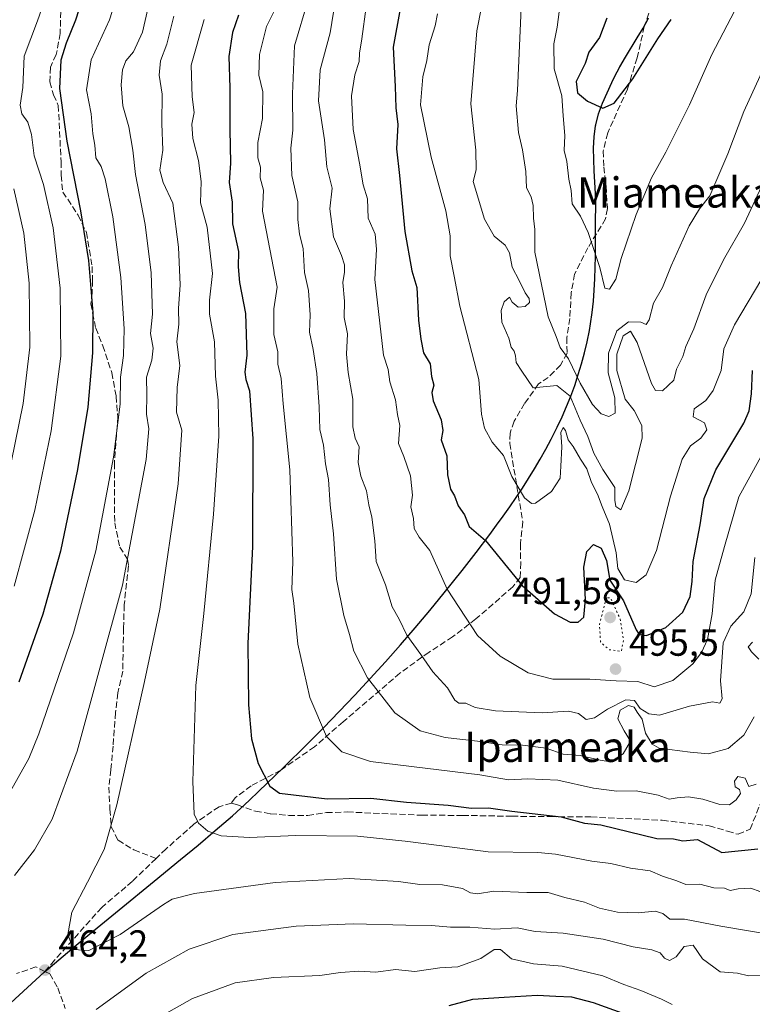
# Model space of a CAD drawing. Units: metres. Extents: x 603079 to 606471, y 4793992 to 4796358.
# Drawn here: x 604510 to 604705, y 4795110 to 4795371 of the extents above; entities that cross this region are included whole.
import ezdxf
from ezdxf.enums import TextEntityAlignment as Align

# ---------------------------------------------------------------- set-up
doc = ezdxf.new("R2010")
doc.units = ezdxf.units.M
doc.header["$MEASUREMENT"] = 0
doc.linetypes.add('DGN Style 3', pattern=[2.307223, 1.648017, -0.659207])
doc.linetypes.add('DGN Style 5', pattern=[1.153612, 0.494405, -0.659207])
for name, color, linetype, lineweight in [('Comarca', 135, 'Continuous', 13), ('Comarca CxS', 21, 'Continuous', 0), ('Comunidad autónoma', 142, 'Continuous', 30), ('Comunidad Autónoma CxS', 142, 'Continuous', 0), ('Curva de nivel maestra', 30, 'Continuous', 30), ('Curva de nivel normal', 30, 'Continuous', 0), ('Curva de nivel normal depresión', 30, 'DGN Style 5', 0), ('Municipio', 91, 'Continuous', 13), ('Municipio CxS', 4, 'Continuous', 0), ('Provincia', 7, 'Continuous', 0), ('Provincia CxS', 1, 'Continuous', 0), ('Punto de cota en terreno', 7, 'Continuous', 0), ('Rótulo de punto de cota en terreno', 7, 'Continuous', 0), ('Senda', 7, 'DGN Style 3', 0), ('Texto cartográfico', 7, 'Continuous', 0)]:
    doc.layers.add(name, color=color, linetype=linetype, lineweight=lineweight)
doc.styles.add('Style-Arial', font='txt')

# ---------------------------------------------------------------- blocks, each defined once
blk = doc.blocks.new('5PATER')
at = {"layer": 'Punto de cota en terreno', "linetype": 'Continuous', "lineweight": 0}
h = blk.add_hatch(color=51, dxfattribs=at)
edge = h.paths.add_edge_path()
edge.add_ellipse((0, 0), major_axis=(-0.11, -0.111), ratio=0.999422, start_angle=0, end_angle=360)

msp = doc.modelspace()

# ---------------------------------------------------------------- linework, layer by layer
at = {"layer": 'Comarca', "color": 135, "linetype": 'Continuous', "lineweight": 13, "flags": 128}
msp.add_lwpolyline([(604508.091, 4795110.8421), (604512.498, 4795114.9131), (604516.954, 4795118.9311), (604518.496, 4795120.2861), (604520.776, 4795122.2361), (604525.393, 4795126.0671), (604530.032, 4795129.8751), (604536.807, 4795135.5101), (604546.114, 4795143.0971), (604553.098, 4795148.7841), (604557.722, 4795152.6101), (604562.301, 4795156.4861), (604564.569, 4795158.4481), (604566.819, 4795160.4311), (604569.05, 4795162.4351), (604571.258, 4795164.4651), (604573.829, 4795166.8891), (604580.314, 4795173.1451), (604586.725, 4795179.4771), (604590.952, 4795183.7441), (604595.138, 4795188.0481), (604599.28, 4795192.3961), (604603.374, 4795196.7861), (604607.418, 4795201.2231), (604611.407, 4795205.7081), (604615.34, 4795210.2431), (604619.211, 4795214.8311), (604623.019, 4795219.4741), (604627.774, 4795225.4451), (604631.477, 4795230.1931), (604635.114, 4795234.9911), (604636.899, 4795237.4131), (604638.658, 4795239.8521), (604640.386, 4795242.3111), (604642.082, 4795244.7911), (604643.74, 4795247.2941), (604645.357, 4795249.8211), (604646.931, 4795252.3761), (604648.458, 4795254.9591), (604649.933, 4795257.5721), (604651.355, 4795260.2171), (604652.976, 4795263.4181), (604654.255, 4795266.1431), (604655.452, 4795268.9051), (604656.566, 4795271.6981), (604657.597, 4795274.5231), (604658.546, 4795277.3771), (604659.409, 4795280.2581), (604660.188, 4795283.1631), (604660.882, 4795286.0921), (604661.49, 4795289.0421), (604661.813, 4795290.8611), (604662.237, 4795293.8281), (604662.554, 4795296.8061), (604662.78, 4795299.7951), (604662.931, 4795302.7931), (604663.024, 4795305.7961), (604663.077, 4795308.8041), (604663.157, 4795317.8341), (604663.228, 4795322.3441), (604663.147, 4795325.3551), (604662.781, 4795331.3821), (604662.631, 4795334.3901), (604662.592, 4795337.3891), (604662.733, 4795340.3741), (604663.12, 4795343.3411), (604663.171, 4795343.6131), (604663.928, 4795346.5121), (604664.973, 4795349.3251), (604666.189, 4795352.0851), (604667.457, 4795354.8241), (604668.151, 4795356.2751), (604669.554, 4795358.9291), (604671.061, 4795361.5321), (604674.199, 4795366.6761), (604675.739, 4795369.2591), (604677.199, 4795371.8801)], dxfattribs=at)
at = {"layer": 'Comarca CxS', "color": 21, "linetype": 'Continuous', "lineweight": 0, "flags": 128}
msp.add_lwpolyline([(604508.091, 4795110.84205), (604512.498, 4795114.91305), (604516.954, 4795118.93105), (604518.496, 4795120.28605), (604520.776, 4795122.23605), (604525.393, 4795126.06705), (604530.032, 4795129.87505), (604536.807, 4795135.51005), (604546.114, 4795143.09705), (604553.098, 4795148.78405), (604557.722, 4795152.61005), (604562.301, 4795156.48605), (604564.569, 4795158.44805), (604566.819, 4795160.43105), (604569.05, 4795162.43505), (604571.258, 4795164.46505), (604573.829, 4795166.88905), (604580.314, 4795173.14505), (604586.725, 4795179.47705), (604590.952, 4795183.74405), (604595.138, 4795188.04805), (604599.28, 4795192.39605), (604603.374, 4795196.78605), (604607.418, 4795201.22305), (604611.407, 4795205.70805), (604615.34, 4795210.24305), (604619.211, 4795214.83105), (604623.019, 4795219.47405), (604627.774, 4795225.44505), (604631.477, 4795230.19305), (604635.114, 4795234.99105), (604636.899, 4795237.41305), (604638.658, 4795239.85205), (604640.386, 4795242.31105), (604642.082, 4795244.79105), (604643.74, 4795247.29405), (604645.357, 4795249.82105), (604646.931, 4795252.37605), (604648.458, 4795254.95905), (604649.933, 4795257.57205), (604651.355, 4795260.21705), (604652.976, 4795263.41805), (604654.255, 4795266.14305), (604655.452, 4795268.90505), (604656.566, 4795271.69805), (604657.597, 4795274.52305), (604658.546, 4795277.37705), (604659.409, 4795280.25805), (604660.188, 4795283.16305), (604660.882, 4795286.09205), (604661.49, 4795289.04205), (604661.813, 4795290.86105), (604662.237, 4795293.82805), (604662.554, 4795296.80605), (604662.78, 4795299.79505), (604662.931, 4795302.79305), (604663.024, 4795305.79605), (604663.077, 4795308.80405), (604663.157, 4795317.83405), (604663.228, 4795322.34405), (604663.147, 4795325.35505), (604662.781, 4795331.38205), (604662.631, 4795334.39005), (604662.592, 4795337.38905), (604662.733, 4795340.37405), (604663.12, 4795343.34105), (604663.171, 4795343.61305), (604663.928, 4795346.51205), (604664.973, 4795349.32505), (604666.189, 4795352.08505), (604667.457, 4795354.82405), (604668.151, 4795356.27505), (604669.554, 4795358.92905), (604671.061, 4795361.53205), (604674.199, 4795366.67605), (604675.739, 4795369.25905), (604677.199, 4795371.88005)], dxfattribs=at)
at = {"layer": 'Comunidad autónoma', "color": 142, "linetype": 'Continuous', "lineweight": 30, "flags": 128}
msp.add_lwpolyline([(604508.091, 4795110.8421), (604512.498, 4795114.9131), (604516.954, 4795118.9311), (604518.496, 4795120.2861), (604520.776, 4795122.2361), (604525.393, 4795126.0671), (604530.032, 4795129.8751), (604536.807, 4795135.5101), (604546.114, 4795143.0971), (604553.098, 4795148.7841), (604557.722, 4795152.6101), (604562.301, 4795156.4861), (604564.569, 4795158.4481), (604566.819, 4795160.4311), (604569.05, 4795162.4351), (604571.258, 4795164.4651), (604573.829, 4795166.8891), (604580.314, 4795173.1451), (604586.725, 4795179.4771), (604590.952, 4795183.7441), (604595.138, 4795188.0481), (604599.28, 4795192.3961), (604603.374, 4795196.7861), (604607.418, 4795201.2231), (604611.407, 4795205.7081), (604615.34, 4795210.2431), (604619.211, 4795214.8311), (604623.019, 4795219.4741), (604627.774, 4795225.4451), (604631.477, 4795230.1931), (604635.114, 4795234.9911), (604636.899, 4795237.4131), (604638.658, 4795239.8521), (604640.386, 4795242.3111), (604642.082, 4795244.7911), (604643.74, 4795247.2941), (604645.357, 4795249.8211), (604646.931, 4795252.3761), (604648.458, 4795254.9591), (604649.933, 4795257.5721), (604651.355, 4795260.2171), (604652.976, 4795263.4181), (604654.255, 4795266.1431), (604655.452, 4795268.9051), (604656.566, 4795271.6981), (604657.597, 4795274.5231), (604658.546, 4795277.3771), (604659.409, 4795280.2581), (604660.188, 4795283.1631), (604660.882, 4795286.0921), (604661.49, 4795289.0421), (604661.813, 4795290.8611), (604662.237, 4795293.8281), (604662.554, 4795296.8061), (604662.78, 4795299.7951), (604662.931, 4795302.7931), (604663.024, 4795305.7961), (604663.077, 4795308.8041), (604663.157, 4795317.8341), (604663.228, 4795322.3441), (604663.147, 4795325.3551), (604662.781, 4795331.3821), (604662.631, 4795334.3901), (604662.592, 4795337.3891), (604662.733, 4795340.3741), (604663.12, 4795343.3411), (604663.171, 4795343.6131), (604663.928, 4795346.5121), (604664.973, 4795349.3251), (604666.189, 4795352.0851), (604667.457, 4795354.8241), (604668.151, 4795356.2751), (604669.554, 4795358.9291), (604671.061, 4795361.5321), (604674.199, 4795366.6761), (604675.739, 4795369.2591), (604677.199, 4795371.8801)], dxfattribs=at)
at = {"layer": 'Comunidad Autónoma CxS', "color": 142, "linetype": 'Continuous', "lineweight": 0, "flags": 128}
msp.add_lwpolyline([(604508.091, 4795110.84205), (604512.498, 4795114.91305), (604516.954, 4795118.93105), (604518.496, 4795120.28605), (604520.776, 4795122.23605), (604525.393, 4795126.06705), (604530.032, 4795129.87505), (604536.807, 4795135.51005), (604546.114, 4795143.09705), (604553.098, 4795148.78405), (604557.722, 4795152.61005), (604562.301, 4795156.48605), (604564.569, 4795158.44805), (604566.819, 4795160.43105), (604569.05, 4795162.43505), (604571.258, 4795164.46505), (604573.829, 4795166.88905), (604580.314, 4795173.14505), (604586.725, 4795179.47705), (604590.952, 4795183.74405), (604595.138, 4795188.04805), (604599.28, 4795192.39605), (604603.374, 4795196.78605), (604607.418, 4795201.22305), (604611.407, 4795205.70805), (604615.34, 4795210.24305), (604619.211, 4795214.83105), (604623.019, 4795219.47405), (604627.774, 4795225.44505), (604631.477, 4795230.19305), (604635.114, 4795234.99105), (604636.899, 4795237.41305), (604638.658, 4795239.85205), (604640.386, 4795242.31105), (604642.082, 4795244.79105), (604643.74, 4795247.29405), (604645.357, 4795249.82105), (604646.931, 4795252.37605), (604648.458, 4795254.95905), (604649.933, 4795257.57205), (604651.355, 4795260.21705), (604652.976, 4795263.41805), (604654.255, 4795266.14305), (604655.452, 4795268.90505), (604656.566, 4795271.69805), (604657.597, 4795274.52305), (604658.546, 4795277.37705), (604659.409, 4795280.25805), (604660.188, 4795283.16305), (604660.882, 4795286.09205), (604661.49, 4795289.04205), (604661.813, 4795290.86105), (604662.237, 4795293.82805), (604662.554, 4795296.80605), (604662.78, 4795299.79505), (604662.931, 4795302.79305), (604663.024, 4795305.79605), (604663.077, 4795308.80405), (604663.157, 4795317.83405), (604663.228, 4795322.34405), (604663.147, 4795325.35505), (604662.781, 4795331.38205), (604662.631, 4795334.39005), (604662.592, 4795337.38905), (604662.733, 4795340.37405), (604663.12, 4795343.34105), (604663.171, 4795343.61305), (604663.928, 4795346.51205), (604664.973, 4795349.32505), (604666.189, 4795352.08505), (604667.457, 4795354.82405), (604668.151, 4795356.27505), (604669.554, 4795358.92905), (604671.061, 4795361.53205), (604674.199, 4795366.67605), (604675.739, 4795369.25905), (604677.199, 4795371.88005)], dxfattribs=at)
at = {"layer": 'Curva de nivel maestra', "color": 30, "linetype": 'Continuous', "lineweight": 30, "flags": 128}
for points, elevation in [([(604530.54, 4795387.8301), (604525.25, 4795371.3301), (604522.76, 4795365.2501), (604521.37, 4795360.7201), (604521.02, 4795353.2501), (604522.9, 4795339.2401), (604526.58, 4795320.8101), (604528.64, 4795307.5801), (604529.81, 4795293.8301), (604529.76, 4795283.1701), (604528.47, 4795268.7701), (604525.77, 4795252.2401), (604521.24, 4795230.5201), (604516.56, 4795213.8301), (604510.17, 4795195.8701)], 450), ([(604568.49, 4795372.6401), (604566.87, 4795368.0901), (604565.85, 4795361.6901), (604566.18, 4795353.3801), (604566.17, 4795342.3701), (604566.36, 4795333.4101), (604565.98, 4795328.2601), (604566.74, 4795323.1201), (604566.82, 4795317.3501), (604568.48, 4795310.0001), (604568.39, 4795305.9701), (604568.69, 4795301.7601), (604570.32, 4795293.5401), (604570.7, 4795282.5501), (604570.16, 4795278.0201), (604570.37, 4795276.1101), (604571.36, 4795273.0701), (604572.27, 4795260.3801), (604572.13, 4795231.7901), (604570.91, 4795206.0801), (604571.06, 4795189.8201), (604571.91, 4795180.8401), (604573.63, 4795174.2801), (604576.76, 4795168.2201), (604579.28, 4795166.4101), (604591.94, 4795164.9001), (604603.5, 4795165.0401), (604612.96, 4795164.0001), (604624.02, 4795163.2401), (604630.22, 4795162.4401), (604634.74, 4795162.4801), (604640.96, 4795161.6201), (604654.03, 4795160.1001), (604660.24, 4795158.4301), (604664.54, 4795158.0501), (604679.4, 4795154.3401), (604683.79, 4795154.2701), (604686.26, 4795153.7801), (604690.15, 4795154.1401), (604696.63, 4795150.7001), (604706.17, 4795151.6401)], 475), ([(604611.31, 4795374.3301), (604609.5, 4795364.1701), (604610.03, 4795353.7201), (604610.2, 4795348.0601), (604610.68, 4795343.7201), (604610.34, 4795337.2401), (604611.17, 4795330.1301), (604612.55, 4795315.3401), (604614.38, 4795304.9001), (604615.72, 4795300.4301), (604616.22, 4795291.7901), (604616.84, 4795286.8101), (604617.51, 4795283.1801), (604619.28, 4795280.2401), (604619.65, 4795276.8501), (604620.29, 4795274.5701), (604619.68, 4795272.6601), (604620.03, 4795270.4401), (604622.23, 4795265.4201), (604622.59, 4795262.5401), (604622.22, 4795260.1001), (604623.65, 4795255.8601), (604623.9, 4795250.7601), (604624.66, 4795247.0401), (604625.7, 4795245.2501), (604626.72, 4795242.6001), (604628.42, 4795240.2201), (604629.65, 4795237.1001), (604633.95, 4795233.3801), (604643.67, 4795221.4601), (604652.23, 4795213.9301), (604656.39, 4795211.7301), (604658.56, 4795211.7301), (604660.02, 4795213.0401), (604660.47, 4795217.7501), (604660.05, 4795226.2801), (604660.78, 4795230.4301), (604662.62, 4795232.3101), (604664.6, 4795231.4001), (604666.06, 4795228.0501), (604666.88, 4795222.8401), (604670.58, 4795217.4301), (604673.88, 4795209.7301), (604674.67, 4795208.4601), (604676.61, 4795208.1601), (604681.8, 4795210.3301), (604686.24, 4795214.4101), (604688.26, 4795218.5101), (604688.75, 4795222.5101), (604689, 4795227.8401), (604690.9, 4795237.5101), (604691.93, 4795244.5101), (604694.99, 4795252.1001), (604702.49, 4795264.5401), (604703.85, 4795267.7501), (604704.44, 4795272.2701), (604704.73, 4795278.5001)], 500), ([(604666.16, 4795371.8801), (604664.17, 4795366.7101), (604661.34, 4795362.8801), (604660.37, 4795359.8301), (604657.95, 4795355.0801), (604658.38, 4795352.0901), (604661.03, 4795349.9001), (604665.06, 4795348.0201)], 525), ([(604665.06, 4795348.0201), (604668.07, 4795349.3201), (604673.02, 4795355.8101), (604679.65, 4795366.4101), (604683.15, 4795371.5001)], 525), ([(604624.27, 4795110.1501), (604630.62, 4795111.7801), (604638.91, 4795112.3501), (604647.63, 4795112.8601), (604652.63, 4795112.5901), (604656.76, 4795112.3701), (604662.48, 4795110.8601), (604671.09, 4795107.7801)], 450)]:
    msp.add_lwpolyline(points, dxfattribs=dict(at, elevation=elevation))
at = {"layer": 'Curva de nivel normal', "color": 30, "linetype": 'Continuous', "lineweight": 0, "flags": 128}
for points, elevation in [([(604521.35, 4795388.74), (604515.13, 4795371.17), (604511.65, 4795361.83), (604511.26, 4795353.5), (604510.59, 4795348.83), (604511.01, 4795346.5), (604512.62, 4795344.33), (604513.52, 4795341.01), (604514.26, 4795335.41), (604516.78, 4795327.8), (604519.26, 4795316.27), (604521.18, 4795300.28), (604521.35, 4795282.22), (604518.73, 4795262.5), (604514.44, 4795241.44), (604508.98, 4795221.27)], 445), ([(604538.92, 4795386.15), (604534.21, 4795371.43), (604529.37, 4795360.82), (604528.18, 4795352.83), (604529.37, 4795346.5), (604529.84, 4795341.17), (604530.31, 4795338.17), (604530.59, 4795334.83), (604532.02, 4795332.53), (604533.1, 4795329.29), (604535.12, 4795319.2), (604537.28, 4795303.1), (604538.09, 4795289.55), (604537.91, 4795282.47), (604537.16, 4795276.67), (604537.03, 4795269.55), (604535.31, 4795255.51), (604530.58, 4795230.69), (604524.69, 4795208.93), (604515.54, 4795182.1), (604512.85, 4795175.58), (604507.15, 4795165.53)], 455), ([(604711.15, 4795335.81), (604702.64, 4795317.5), (604697.1, 4795307.83), (604692.5, 4795298.5), (604689.23, 4795289.5), (604687.11, 4795284.83), (604686.29, 4795282.17), (604684.58, 4795278.77), (604683.86, 4795275.92), (604680.92, 4795273.1), (604679.02, 4795273.2), (604677.94, 4795275.02), (604674.16, 4795285.9), (604672.39, 4795288.93), (604670.41, 4795287.61), (604668.81, 4795282.82), (604668.81, 4795278.45), (604670.94, 4795270.82), (604673.37, 4795267.84), (604675.36, 4795263.89), (604675.5, 4795260.51), (604671.97, 4795246.57), (604669.84, 4795241.54), (604668.53, 4795242.41), (604668.21, 4795244.09), (604668.28, 4795247.47), (604665.06, 4795252.21), (604662.69, 4795256.55), (604661.11, 4795260.92), (604659.04, 4795265.29), (604656.42, 4795271.63), (604652.88, 4795274.48), (604646.56, 4795273.86), (604643.59, 4795278.26), (604642.1, 4795280.61), (604641.92, 4795282.35), (604641.58, 4795283.56), (604640.78, 4795284.68), (604640.15, 4795287.03), (604638.28, 4795291.25), (604638.06, 4795294.38), (604638.86, 4795296.63), (604640.32, 4795297.9), (604641.04, 4795296.59), (604642.65, 4795295.28), (604644.49, 4795295.42), (604645.6, 4795296.48), (604645.55, 4795297.58), (604644.46, 4795299.02), (604642.91, 4795302.36), (604641, 4795305.9), (604640.3, 4795309.7), (604639.2, 4795311.73), (604636.22, 4795314.1), (604633.7, 4795318.57), (604630.69, 4795328.56), (604631.46, 4795331.66), (604631.36, 4795336.89), (604630.06, 4795349.12), (604631.65, 4795368.49), (604634.06, 4795380.69)], 510), ([(604643.67, 4795380.5), (604642.45, 4795352.7), (604642.09, 4795348.63), (604642.69, 4795341.56), (604643.78, 4795336.98), (604644.64, 4795331.2), (604644.85, 4795326.88), (604646.02, 4795324.52), (604646.63, 4795322.24), (604646.71, 4795318.85), (604646.99, 4795315.83), (604647.06, 4795309.83), (604650.58, 4795292.69), (604652.7, 4795287.46), (604653.71, 4795284.59), (604655.93, 4795281.55), (604659.03, 4795275.07), (604662.35, 4795269.42), (604664.63, 4795266.98), (604666.64, 4795266.25), (604668.36, 4795267.16), (604668.23, 4795271.21), (604666.46, 4795277.84), (604666.52, 4795283.08), (604668.74, 4795288.99), (604671.88, 4795291.33), (604675.1, 4795291.28), (604676.56, 4795290.66), (604677.34, 4795291.93), (604678.49, 4795296.28), (604680.89, 4795300.5), (604683.2, 4795306.19), (604687.92, 4795316.78), (604690.66, 4795321.28), (604693.41, 4795324.79), (604698.22, 4795335.9), (604702.42, 4795347.14), (604707.73, 4795358.69)], 515), ([(604653.75, 4795375.62), (604652.95, 4795369.48), (604652.06, 4795365.1), (604652.18, 4795358.42), (604654.19, 4795351.24), (604654.53, 4795345.95), (604655.02, 4795340.77), (604654.77, 4795336.83), (604655.49, 4795333.83), (604656.02, 4795329.17), (604656.64, 4795326.17), (604656.89, 4795322.64), (604659.16, 4795319.42), (604661.19, 4795315.06), (604664.27, 4795305.81), (604665.58, 4795300.28), (604666.8, 4795299.99), (604668.51, 4795302.67), (604669.95, 4795308.17), (604673.89, 4795319.83), (604677.93, 4795329.5), (604681.77, 4795336.36), (604688.02, 4795348.93), (604693.96, 4795362.28), (604703.08, 4795379.73)], 520), ([(604545.54, 4795379.5), (604543.03, 4795368.2), (604540.64, 4795362.95), (604538.59, 4795360.53), (604537.72, 4795358.17), (604537.32, 4795354.17), (604537.79, 4795348.64), (604539.36, 4795343.07), (604540.4, 4795336.92), (604541.13, 4795330.43), (604543.68, 4795317.15), (604545.28, 4795304.39), (604545.66, 4795293.39), (604545.13, 4795288.3), (604545.84, 4795284.36), (604545.51, 4795281.22), (604544.07, 4795276.67), (604544.17, 4795272.04), (604544.04, 4795266.85), (604544.7, 4795263.02), (604543.96, 4795254.89), (604537.66, 4795221.51), (604525.66, 4795177.56), (604519.06, 4795159.51), (604514.37, 4795151.41), (604509.01, 4795144.61)], 460), ([(604578.45, 4795374.81), (604575.84, 4795369.68), (604574, 4795362.22), (604573.8, 4795356.78), (604574.93, 4795352.32), (604574.85, 4795345.27), (604573.61, 4795338.92), (604573.57, 4795334.84), (604574.29, 4795332.36), (604574.19, 4795329.54), (604575.1, 4795326.28), (604574.8, 4795320.66), (604578.69, 4795300.56), (604577.78, 4795294.81), (604577.82, 4795288.02), (604578.86, 4795283.4), (604578.86, 4795280.14), (604579.78, 4795276.32), (604580.25, 4795269.6), (604582.04, 4795252.11), (604582.84, 4795227.76), (604582.63, 4795220.4), (604583.16, 4795216.8), (604584.16, 4795205.92), (604587.37, 4795191.75), (604591.76, 4795181.46), (604595.85, 4795177.36), (604603.43, 4795174.8), (604632.45, 4795171.22), (604640.06, 4795169.97), (604645.16, 4795170.23), (604653.1, 4795169.87), (604662.56, 4795167.75), (604668.73, 4795166.95), (604673.91, 4795167.01), (604679.77, 4795165.85), (604682.63, 4795164.78), (604684.8, 4795165.2), (604687.77, 4795165.45), (604691.56, 4795164.85), (604696.07, 4795163.37), (604698.62, 4795163.32), (604700.44, 4795164.61), (604701.58, 4795166.34), (604701.34, 4795167.36), (604700.17, 4795168.05), (604699.98, 4795169.62), (604700.9, 4795170.85), (604702.77, 4795170.41), (604703.74, 4795168.14), (604705.73, 4795168.76)], 480), ([(604586.91, 4795376.83), (604583.27, 4795364.5), (604582.77, 4795351.79), (604582.85, 4795342.16), (604582.37, 4795337.41), (604582.56, 4795330.16), (604584.2, 4795323.19), (604584.14, 4795318.51), (604584.63, 4795314.62), (604585.62, 4795310.82), (604585.95, 4795304.41), (604586.97, 4795299.68), (604587.47, 4795293.2), (604587.24, 4795288.59), (604588.27, 4795284.05), (604589.2, 4795277.7), (604589.86, 4795268.8), (604589.99, 4795262.85), (604590.96, 4795258.67), (604591.48, 4795253.69), (604592.32, 4795249.54), (604592.77, 4795242.82), (604593.66, 4795235.18), (604594.44, 4795223.18), (604596.34, 4795213.51), (604597.88, 4795208.51), (604599.02, 4795204.03), (604602.66, 4795196.94), (604609.94, 4795187.7), (604616.64, 4795182.93), (604623.28, 4795181.14), (604631.83, 4795180.2), (604638.39, 4795179.25), (604643.8, 4795179.12), (604650.06, 4795178.35), (604654.5, 4795176.77), (604659.02, 4795176.38), (604664.33, 4795175.19), (604667.08, 4795174.71), (604670.49, 4795176.79), (604672.37, 4795180.21), (604670.71, 4795182.96), (604669.01, 4795186.13), (604669.69, 4795188.4), (604671.87, 4795189.62), (604673.33, 4795189.21), (604674.14, 4795187.84), (604675.46, 4795186.06), (604676.37, 4795182.34), (604678.16, 4795179.38), (604680, 4795178.29), (604688.21, 4795177.24), (604693.11, 4795176.85), (604698.3, 4795178.27), (604702.46, 4795181.8), (604705.2, 4795186.62)], 485), ([(604594.08, 4795376.17), (604592.8, 4795367.98), (604590.1, 4795358.18), (604589.62, 4795349.97), (604591.27, 4795339.58), (604591.9, 4795332.5), (604593.29, 4795326.76), (604592.7, 4795321.33), (604593.6, 4795313.88), (604595.74, 4795308.95), (604596.59, 4795306.5), (604596.58, 4795304.5), (604596.13, 4795301.83), (604596.53, 4795296.83), (604596.46, 4795292.5), (604597.35, 4795288.17), (604597.13, 4795282.83), (604597.54, 4795277.93), (604598.78, 4795270.87), (604598.79, 4795263.56), (604599.42, 4795260.55), (604600.47, 4795258.25), (604600.21, 4795254.09), (604600.88, 4795250.43), (604602.35, 4795246.52), (604603, 4795242.84), (604603.83, 4795239.56), (604604.61, 4795233.3), (604604.96, 4795227.84), (604607.41, 4795221.62), (604609.24, 4795215.78), (604611.02, 4795212.57), (604613.09, 4795208.3), (604616.81, 4795203.2), (604619.98, 4795198.56), (604623.83, 4795194.33), (604625.81, 4795191.07), (604626.87, 4795190.27), (604628.75, 4795190.24), (604631.2, 4795189.08), (604636.57, 4795188.27), (604648.93, 4795187.74), (604655.96, 4795188.14), (604658.63, 4795187.55), (604660.63, 4795185.96), (604662.82, 4795186.36), (604666.26, 4795188.64), (604671.13, 4795191.15), (604673.44, 4795190.98), (604674.95, 4795188.82), (604677.3, 4795187.47), (604680.13, 4795187.08), (604688.03, 4795189.5), (604694.17, 4795190.63), (604696.13, 4795190.29), (604696.67, 4795191.44), (604696.29, 4795196.19), (604696.99, 4795206.23), (604699.01, 4795210.66), (604702.47, 4795214.48), (604704.36, 4795219.25), (604705.36, 4795228.91)], 490), ([(604602.26, 4795374.91), (604601.12, 4795366.38), (604600.52, 4795362.59), (604600.42, 4795360.34), (604599.3, 4795356.84), (604598.44, 4795351.31), (604598.83, 4795342.37), (604600.57, 4795333.44), (604601.55, 4795327.68), (604602.62, 4795323.95), (604602.87, 4795318.83), (604604.68, 4795314.61), (604605.05, 4795310.61), (604604.64, 4795302.61), (604606.93, 4795282.49), (604608.11, 4795278.74), (604608.56, 4795275.46), (604610.1, 4795270.68), (604610.64, 4795266.82), (604611.2, 4795263.84), (604610.88, 4795259.12), (604612.3, 4795255.62), (604614.04, 4795250.51), (604614.61, 4795245.39), (604614.12, 4795242.33), (604614.85, 4795239.23), (604614.99, 4795236.54), (604616.38, 4795234.26), (604619.15, 4795230.7), (604623.75, 4795220.51), (604631.8, 4795208.18), (604637.82, 4795202.72), (604645.28, 4795198.31), (604651.84, 4795196.64), (604661.63, 4795196.6), (604668.63, 4795196.2), (604674.3, 4795196), (604678.63, 4795194.58), (604683.63, 4795196.23), (604688.92, 4795200.69), (604691.25, 4795203.74), (604692.78, 4795207.12), (604694.04, 4795213.96), (604694.88, 4795222.84), (604697.33, 4795231.84), (604701.1, 4795244.98), (604709.47, 4795260.11)], 495), ([(604551.34, 4795372.41), (604549.48, 4795364.98), (604547.78, 4795360.57), (604547.39, 4795356.78), (604548.17, 4795351.7), (604548.1, 4795343.96), (604548.35, 4795336.88), (604547.6, 4795331.56), (604548.44, 4795328.26), (604551.02, 4795322.83), (604552.58, 4795311.17), (604552.97, 4795301.17), (604552.56, 4795294.88), (604552.61, 4795290.71), (604552.13, 4795286.03), (604552.93, 4795279.75), (604552.15, 4795273.98), (604551.97, 4795267.38), (604553.42, 4795262.66), (604552.47, 4795248.38), (604547.57, 4795215.22), (604543.52, 4795195.97), (604536.16, 4795163.28), (604532.8, 4795151.44), (604528.44, 4795142.84), (604524.24, 4795134.87), (604523.19, 4795128.9), (604524.71, 4795124.92), (604528.8, 4795124.67), (604537.08, 4795128.96), (604548.52, 4795136.86), (604550.83, 4795138.28), (604556.77, 4795139.76), (604578.16, 4795142.74), (604597.76, 4795143.74), (604610.86, 4795142.96), (604616.57, 4795142.17), (604622.53, 4795142.13), (604627.84, 4795141.17), (604629.97, 4795139.97), (604631.83, 4795139.71), (604636.19, 4795140.4), (604644.88, 4795140.1), (604650.55, 4795140.1), (604654.97, 4795138.72), (604660.18, 4795137.51), (604664.17, 4795135.91), (604668.94, 4795134.81), (604674.46, 4795134.64), (604678.91, 4795135.11), (604680.93, 4795134.48), (604682.8, 4795133.02), (604686.68, 4795133.03), (604696.37, 4795131.12), (604711.52, 4795128.58)], 465), ([(604621.19, 4795372.98), (604620.58, 4795369.84), (604618.99, 4795364.84), (604618.42, 4795360.63), (604617.35, 4795356.29), (604616.74, 4795348.89), (604619.52, 4795334.98), (604623.46, 4795320.78), (604624.61, 4795314.12), (604624.54, 4795308.83), (604625.68, 4795303.5), (604627.12, 4795295.51), (604632.19, 4795276.06), (604632.86, 4795266.88), (604633.72, 4795263.19), (604635.71, 4795259.42), (604638.68, 4795255.89), (604640.97, 4795250.4), (604644.29, 4795244.68), (604646.12, 4795243.17), (604647.19, 4795243.31), (604651.45, 4795246.42), (604653.74, 4795249.9), (604653.88, 4795253.11), (604654.2, 4795258.18), (604653.96, 4795262.02), (604654.56, 4795263.31), (604655.17, 4795262.56), (604655.83, 4795260.05), (604657.21, 4795258.31), (604659.18, 4795254.96), (604660.8, 4795252.37), (604662.05, 4795248.76), (604663.67, 4795245.67), (604664.88, 4795242.42), (604666.84, 4795237.72), (604668.62, 4795230.1), (604669.04, 4795225.97), (604670.85, 4795223), (604673.86, 4795222.28), (604676.58, 4795224.25), (604679.32, 4795230.72), (604683.04, 4795245.12), (604686.08, 4795254.94), (604688.35, 4795258.45), (604691.04, 4795260.56), (604692.61, 4795262.71), (604692.01, 4795264.56), (604689, 4795266.18), (604689.25, 4795268.32), (604692.35, 4795270.48), (604694.36, 4795273.17), (604696.41, 4795278.5), (604697.19, 4795284.17), (604699.96, 4795290.56), (604707.23, 4795302.72)], 505), ([(604559.37, 4795371.54), (604555.88, 4795359.41), (604556.13, 4795350.99), (604556.7, 4795346.89), (604556.1, 4795343.75), (604556.3, 4795339.95), (604557.86, 4795334.16), (604558.56, 4795328.55), (604558.39, 4795322.87), (604560.14, 4795316.5), (604561.58, 4795304.17), (604560.76, 4795297.13), (604560.77, 4795293.36), (604562.05, 4795286.06), (604562.39, 4795276.96), (604563.03, 4795270.56), (604563.19, 4795261.06), (604561.83, 4795240.36), (604559.22, 4795214.05), (604557.14, 4795194.92), (604556.35, 4795169.51), (604556.66, 4795160.84), (604557.86, 4795158.45), (604560.29, 4795156.34), (604563.86, 4795155.06), (604571.34, 4795154.68), (604583.62, 4795155.16), (604599.96, 4795154.96), (604612.66, 4795153.7), (604618.88, 4795152.85), (604634.63, 4795150.88), (604647.81, 4795150.66), (604652.47, 4795150.25), (604662.16, 4795148.37), (604667.14, 4795147.76), (604672.4, 4795146.55), (604677.57, 4795145.79), (604680.88, 4795144.42), (604684.68, 4795143.12), (604687.1, 4795142.21), (604690.75, 4795142.26), (604694.51, 4795141.33), (604697.36, 4795141.25), (604698.81, 4795140.6), (604700.96, 4795141.06), (604704.31, 4795141.2), (604706.69, 4795140.32)], 470), ([(604508.89, 4795326.62), (604511.54, 4795314.91), (604512.97, 4795301.62), (604513.11, 4795284.64), (604511.34, 4795269.75), (604507.12, 4795248.85)], 440), ([(604706.46, 4795201.92), (604704.44, 4795203.88), (604703.56, 4795205.19), (604704.76, 4795206.46)], 485), ([(604530.69, 4795109.08), (604543.97, 4795118.68), (604555.34, 4795125.05), (604566.92, 4795128.96), (604583.75, 4795131.18), (604598.96, 4795131.76), (604612.8, 4795131.39), (604619.65, 4795131.31), (604624.64, 4795130.85), (604629.75, 4795130.87), (604636.4, 4795130.38), (604642.3, 4795130.7), (604647.15, 4795129.72), (604654.58, 4795129.27), (604665.16, 4795127.7), (604673.06, 4795125.68), (604678.06, 4795124.89), (604680.29, 4795124.11), (604681.45, 4795122.69), (604682.72, 4795122.04), (604684.47, 4795123.01), (604686.67, 4795125.72), (604689, 4795126.11), (604691.52, 4795122.52), (604696.17, 4795119), (604700.77, 4795118.65), (604703.7, 4795117.95), (604706.79, 4795118.17)], 460), ([(604544.53, 4795105.35), (604556.26, 4795112), (604567.54, 4795116.08), (604577.77, 4795117.56), (604590.01, 4795118.09), (604595.52, 4795118.9), (604600.37, 4795119.22), (604604.88, 4795118.92), (604610.08, 4795119.63), (604615.24, 4795119.14), (604621.84, 4795120.11), (604626.58, 4795120.35), (604632.68, 4795122.54), (604636.25, 4795124.98), (604637.88, 4795124.92), (604640.87, 4795122.5), (604646.66, 4795121.18), (604654.32, 4795120.5), (604665.05, 4795117.99), (604670.63, 4795115.64), (604675.13, 4795114.06), (604680.62, 4795111.8), (604683.49, 4795110.36)], 455)]:
    msp.add_lwpolyline(points, dxfattribs=dict(at, elevation=elevation))
at = {"layer": 'Curva de nivel normal depresión', "color": 30, "linetype": 'DGN Style 5', "lineweight": 0, "elevation": 495, "flags": 128}
msp.add_lwpolyline([(604666.01, 4795218.21), (604664.16, 4795211.1), (604664.47, 4795206.49), (604666.71, 4795204.44), (604670.01, 4795204.02), (604670.52, 4795206.95), (604669.68, 4795212.51), (604667.13, 4795218.19), (604666.01, 4795218.21)], dxfattribs=at)
at = {"layer": 'Municipio', "color": 91, "linetype": 'Continuous', "lineweight": 13, "flags": 128}
msp.add_lwpolyline([(604508.091, 4795110.8421), (604512.498, 4795114.9131), (604516.954, 4795118.9311), (604518.496, 4795120.2861), (604520.776, 4795122.2361), (604525.393, 4795126.0671), (604530.032, 4795129.8751), (604536.807, 4795135.5101), (604546.114, 4795143.0971), (604553.098, 4795148.7841), (604557.722, 4795152.6101), (604562.301, 4795156.4861), (604564.569, 4795158.4481), (604566.819, 4795160.4311), (604569.05, 4795162.4351), (604571.258, 4795164.4651), (604573.829, 4795166.8891), (604580.314, 4795173.1451), (604586.725, 4795179.4771), (604590.952, 4795183.7441), (604595.138, 4795188.0481), (604599.28, 4795192.3961), (604603.374, 4795196.7861), (604607.418, 4795201.2231), (604611.407, 4795205.7081), (604615.34, 4795210.2431), (604619.211, 4795214.8311), (604623.019, 4795219.4741), (604627.774, 4795225.4451), (604631.477, 4795230.1931), (604635.114, 4795234.9911), (604636.899, 4795237.4131), (604638.658, 4795239.8521), (604640.386, 4795242.3111), (604642.082, 4795244.7911), (604643.74, 4795247.2941), (604645.357, 4795249.8211), (604646.931, 4795252.3761), (604648.458, 4795254.9591), (604649.933, 4795257.5721), (604651.355, 4795260.2171), (604652.976, 4795263.4181), (604654.255, 4795266.1431), (604655.452, 4795268.9051), (604656.566, 4795271.6981), (604657.597, 4795274.5231), (604658.546, 4795277.3771), (604659.409, 4795280.2581), (604660.188, 4795283.1631), (604660.882, 4795286.0921), (604661.49, 4795289.0421), (604661.813, 4795290.8611), (604662.237, 4795293.8281), (604662.554, 4795296.8061), (604662.78, 4795299.7951), (604662.931, 4795302.7931), (604663.024, 4795305.7961), (604663.077, 4795308.8041), (604663.157, 4795317.8341), (604663.228, 4795322.3441), (604663.147, 4795325.3551), (604662.781, 4795331.3821), (604662.631, 4795334.3901), (604662.592, 4795337.3891), (604662.733, 4795340.3741), (604663.12, 4795343.3411), (604663.171, 4795343.6131), (604663.928, 4795346.5121), (604664.973, 4795349.3251), (604666.189, 4795352.0851), (604667.457, 4795354.8241), (604668.151, 4795356.2751), (604669.554, 4795358.9291), (604671.061, 4795361.5321), (604674.199, 4795366.6761), (604675.739, 4795369.2591), (604677.199, 4795371.8801)], dxfattribs=at)
at = {"layer": 'Municipio CxS', "color": 4, "linetype": 'Continuous', "lineweight": 0, "flags": 128}
msp.add_lwpolyline([(604508.091, 4795110.84205), (604512.498, 4795114.91305), (604516.954, 4795118.93105), (604518.496, 4795120.28605), (604520.776, 4795122.23605), (604525.393, 4795126.06705), (604530.032, 4795129.87505), (604536.807, 4795135.51005), (604546.114, 4795143.09705), (604553.098, 4795148.78405), (604557.722, 4795152.61005), (604562.301, 4795156.48605), (604564.569, 4795158.44805), (604566.819, 4795160.43105), (604569.05, 4795162.43505), (604571.258, 4795164.46505), (604573.829, 4795166.88905), (604580.314, 4795173.14505), (604586.725, 4795179.47705), (604590.952, 4795183.74405), (604595.138, 4795188.04805), (604599.28, 4795192.39605), (604603.374, 4795196.78605), (604607.418, 4795201.22305), (604611.407, 4795205.70805), (604615.34, 4795210.24305), (604619.211, 4795214.83105), (604623.019, 4795219.47405), (604627.774, 4795225.44505), (604631.477, 4795230.19305), (604635.114, 4795234.99105), (604636.899, 4795237.41305), (604638.658, 4795239.85205), (604640.386, 4795242.31105), (604642.082, 4795244.79105), (604643.74, 4795247.29405), (604645.357, 4795249.82105), (604646.931, 4795252.37605), (604648.458, 4795254.95905), (604649.933, 4795257.57205), (604651.355, 4795260.21705), (604652.976, 4795263.41805), (604654.255, 4795266.14305), (604655.452, 4795268.90505), (604656.566, 4795271.69805), (604657.597, 4795274.52305), (604658.546, 4795277.37705), (604659.409, 4795280.25805), (604660.188, 4795283.16305), (604660.882, 4795286.09205), (604661.49, 4795289.04205), (604661.813, 4795290.86105), (604662.237, 4795293.82805), (604662.554, 4795296.80605), (604662.78, 4795299.79505), (604662.931, 4795302.79305), (604663.024, 4795305.79605), (604663.077, 4795308.80405), (604663.157, 4795317.83405), (604663.228, 4795322.34405), (604663.147, 4795325.35505), (604662.781, 4795331.38205), (604662.631, 4795334.39005), (604662.592, 4795337.38905), (604662.733, 4795340.37405), (604663.12, 4795343.34105), (604663.171, 4795343.61305), (604663.928, 4795346.51205), (604664.973, 4795349.32505), (604666.189, 4795352.08505), (604667.457, 4795354.82405), (604668.151, 4795356.27505), (604669.554, 4795358.92905), (604671.061, 4795361.53205), (604674.199, 4795366.67605), (604675.739, 4795369.25905), (604677.199, 4795371.88005)], dxfattribs=at)
at = {"layer": 'Provincia', "color": 7, "linetype": 'Continuous', "lineweight": 0, "flags": 128}
msp.add_lwpolyline([(604508.091, 4795110.8421), (604512.498, 4795114.9131), (604516.954, 4795118.9311), (604518.496, 4795120.2861), (604520.776, 4795122.2361), (604525.393, 4795126.0671), (604530.032, 4795129.8751), (604536.807, 4795135.5101), (604546.114, 4795143.0971), (604553.098, 4795148.7841), (604557.722, 4795152.6101), (604562.301, 4795156.4861), (604564.569, 4795158.4481), (604566.819, 4795160.4311), (604569.05, 4795162.4351), (604571.258, 4795164.4651), (604573.829, 4795166.8891), (604580.314, 4795173.1451), (604586.725, 4795179.4771), (604590.952, 4795183.7441), (604595.138, 4795188.0481), (604599.28, 4795192.3961), (604603.374, 4795196.7861), (604607.418, 4795201.2231), (604611.407, 4795205.7081), (604615.34, 4795210.2431), (604619.211, 4795214.8311), (604623.019, 4795219.4741), (604627.774, 4795225.4451), (604631.477, 4795230.1931), (604635.114, 4795234.9911), (604636.899, 4795237.4131), (604638.658, 4795239.8521), (604640.386, 4795242.3111), (604642.082, 4795244.7911), (604643.74, 4795247.2941), (604645.357, 4795249.8211), (604646.931, 4795252.3761), (604648.458, 4795254.9591), (604649.933, 4795257.5721), (604651.355, 4795260.2171), (604652.976, 4795263.4181), (604654.255, 4795266.1431), (604655.452, 4795268.9051), (604656.566, 4795271.6981), (604657.597, 4795274.5231), (604658.546, 4795277.3771), (604659.409, 4795280.2581), (604660.188, 4795283.1631), (604660.882, 4795286.0921), (604661.49, 4795289.0421), (604661.813, 4795290.8611), (604662.237, 4795293.8281), (604662.554, 4795296.8061), (604662.78, 4795299.7951), (604662.931, 4795302.7931), (604663.024, 4795305.7961), (604663.077, 4795308.8041), (604663.157, 4795317.8341), (604663.228, 4795322.3441), (604663.147, 4795325.3551), (604662.781, 4795331.3821), (604662.631, 4795334.3901), (604662.592, 4795337.3891), (604662.733, 4795340.3741), (604663.12, 4795343.3411), (604663.171, 4795343.6131), (604663.928, 4795346.5121), (604664.973, 4795349.3251), (604666.189, 4795352.0851), (604667.457, 4795354.8241), (604668.151, 4795356.2751), (604669.554, 4795358.9291), (604671.061, 4795361.5321), (604674.199, 4795366.6761), (604675.739, 4795369.2591), (604677.199, 4795371.8801)], dxfattribs=at)
at = {"layer": 'Provincia CxS', "color": 1, "linetype": 'Continuous', "lineweight": 0, "flags": 128}
msp.add_lwpolyline([(604508.091, 4795110.84205), (604512.498, 4795114.91305), (604516.954, 4795118.93105), (604518.496, 4795120.28605), (604520.776, 4795122.23605), (604525.393, 4795126.06705), (604530.032, 4795129.87505), (604536.807, 4795135.51005), (604546.114, 4795143.09705), (604553.098, 4795148.78405), (604557.722, 4795152.61005), (604562.301, 4795156.48605), (604564.569, 4795158.44805), (604566.819, 4795160.43105), (604569.05, 4795162.43505), (604571.258, 4795164.46505), (604573.829, 4795166.88905), (604580.314, 4795173.14505), (604586.725, 4795179.47705), (604590.952, 4795183.74405), (604595.138, 4795188.04805), (604599.28, 4795192.39605), (604603.374, 4795196.78605), (604607.418, 4795201.22305), (604611.407, 4795205.70805), (604615.34, 4795210.24305), (604619.211, 4795214.83105), (604623.019, 4795219.47405), (604627.774, 4795225.44505), (604631.477, 4795230.19305), (604635.114, 4795234.99105), (604636.899, 4795237.41305), (604638.658, 4795239.85205), (604640.386, 4795242.31105), (604642.082, 4795244.79105), (604643.74, 4795247.29405), (604645.357, 4795249.82105), (604646.931, 4795252.37605), (604648.458, 4795254.95905), (604649.933, 4795257.57205), (604651.355, 4795260.21705), (604652.976, 4795263.41805), (604654.255, 4795266.14305), (604655.452, 4795268.90505), (604656.566, 4795271.69805), (604657.597, 4795274.52305), (604658.546, 4795277.37705), (604659.409, 4795280.25805), (604660.188, 4795283.16305), (604660.882, 4795286.09205), (604661.49, 4795289.04205), (604661.813, 4795290.86105), (604662.237, 4795293.82805), (604662.554, 4795296.80605), (604662.78, 4795299.79505), (604662.931, 4795302.79305), (604663.024, 4795305.79605), (604663.077, 4795308.80405), (604663.157, 4795317.83405), (604663.228, 4795322.34405), (604663.147, 4795325.35505), (604662.781, 4795331.38205), (604662.631, 4795334.39005), (604662.592, 4795337.38905), (604662.733, 4795340.37405), (604663.12, 4795343.34105), (604663.171, 4795343.61305), (604663.928, 4795346.51205), (604664.973, 4795349.32505), (604666.189, 4795352.08505), (604667.457, 4795354.82405), (604668.151, 4795356.27505), (604669.554, 4795358.92905), (604671.061, 4795361.53205), (604674.199, 4795366.67605), (604675.739, 4795369.25905), (604677.199, 4795371.88005)], dxfattribs=at)
at = {"layer": 'Senda', "color": 7, "linetype": 'DGN Style 3', "lineweight": 0}
for points in [[(604678.8301, 4795377.5101, 526.7633), (604676.0501, 4795369.6401, 526.1957), (604674.1701, 4795361.3501, 525.6318), (604671.5601, 4795353.0401, 525.3475), (604666.3501, 4795341.4501, 524.5086), (604665.1401, 4795336.6401, 523.9918), (604665.3001, 4795332.4501, 523.4887), (604665.9201, 4795327.3301, 522.5912), (604666.2601, 4795321.3801, 521.9077), (604665.8001, 4795318.6701, 521.5481), (604661.0901, 4795311.0001, 519.8278), (604657.5901, 4795304.0101, 518.4891), (604656.6601, 4795299.0401, 518.0116), (604656.3001, 4795292.2501, 517.3692), (604655.5301, 4795287.2201, 516.1666), (604655.5801, 4795283.0901, 515.4095), (604653.8501, 4795279.8701, 513.9809), (604650.5801, 4795276.6301, 511.7899), (604648.0101, 4795274.8901, 510.7942), (604644.3201, 4795269.7201, 509.197), (604641.5101, 4795264.9901, 508.0082), (604640.4501, 4795261.8401, 507.3229), (604640.3701, 4795259.1301, 506.7485), (604643.8201, 4795238.3301, 504.1739), (604643.2301, 4795232.4801, 503.0394), (604643.2801, 4795227.5101, 501.7751), (604643.1701, 4795223.6001, 500.7708), (604641.2101, 4795221.0901, 499.9461), (604631.3901, 4795212.5901, 496.188), (604625.2101, 4795207.8301, 493.6296), (604618.9701, 4795203.7801, 491.206), (604611.2601, 4795198.2301, 488.3964), (604596.1901, 4795185.3101, 481.9291), (604588.6101, 4795178.7101, 479.4838), (604579.6401, 4795172.4801, 476.8293), (604571.8001, 4795168.3601, 474.3431), (604567.5901, 4795165.1701, 473.0699), (604566.5801, 4795163.7801, 472.6951)], [(604521.3101, 4795373.6301, 448.5719), (604521.1601, 4795367.8401, 449.3157), (604520.1201, 4795362.2001, 450.1548), (604518.5601, 4795358.8701, 449.5279), (604518.4401, 4795354.9601, 449.8019), (604519.3701, 4795351.5501, 450.477), (604520.6701, 4795348.7501, 450.9453), (604521.4001, 4795333.8101, 448.9307), (604521.4401, 4795330.2301, 448.3851), (604521.6301, 4795327.9701, 448.1721), (604521.8801, 4795325.7701, 447.929), (604525.9301, 4795319.6401, 450.1632), (604528.1301, 4795315.0901, 450.715), (604528.9001, 4795310.3601, 450.5747), (604529.6201, 4795306.0101, 450.6451), (604529.7701, 4795302.3701, 450.3867), (604529.6501, 4795299.0601, 450.1296), (604529.3001, 4795296.1301, 449.7753), (604529.7701, 4795293.7101, 449.9986), (604530.5901, 4795289.7001, 450.4084), (604532.4601, 4795285.0301, 451.5151), (604534.8601, 4795277.8901, 453.2037), (604535.9901, 4795271.6201, 454.1991), (604536.4401, 4795266.1601, 454.6789), (604535.5401, 4795253.9101, 455.1077), (604535.6201, 4795238.0801, 456.8227), (604536.9601, 4795231.6401, 458.135), (604539.0401, 4795228.4701, 459.5679), (604539.2801, 4795226.6501, 459.8517), (604538.1401, 4795216.3301, 460.4457), (604537.9901, 4795210.1501, 461.0699), (604537.7401, 4795198.7301, 462.3917), (604536.4901, 4795192.9801, 462.5398), (604535.8301, 4795187.7901, 462.8593), (604535.1701, 4795178.9001, 463.368), (604534.6301, 4795172.6101, 463.6534), (604534.0801, 4795168.0201, 463.8829), (604534.3701, 4795162.1301, 464.6679), (604534.7001, 4795157.5001, 465.202), (604536.5101, 4795153.9301, 465.7897), (604540.7301, 4795151.3401, 466.701), (604546.6101, 4795149.0901, 467.4344)], [(604566.5801, 4795163.7801, 472.6951), (604568.1801, 4795163.2701, 473.0162), (604572.9501, 4795161.6201, 473.3924), (604576.9301, 4795160.9501, 473.4584), (604581.7801, 4795160.5101, 473.5903), (604586.8001, 4795160.4601, 473.7757), (604591.7601, 4795161.2401, 474.2624), (604597.2701, 4795161.4101, 474.131), (604617.0301, 4795160.5501, 474.783), (604627.8401, 4795160.5101, 475.4401), (604640.9601, 4795160.2801, 475.9734), (604651.0601, 4795160.1801, 476.1974), (604661.8701, 4795160.0901, 476.7165), (604680.8001, 4795159.2101, 477.956), (604693.2801, 4795157.7601, 477.9589), (604698.1501, 4795156.3301, 477.7835), (604700.9101, 4795155.4901, 477.5536), (604704.1001, 4795156.8501, 477.777), (604708.6501, 4795168.0401, 479.7859)], [(604566.5801, 4795163.7801, 472.6951), (604563.2801, 4795162.8201, 471.7432), (604556.6101, 4795158.1701, 470.1407), (604549.2401, 4795151.6301, 468.1078), (604546.6101, 4795149.0901, 467.4344)], [(604546.6101, 4795149.0901, 467.4344), (604540.3001, 4795143.0301, 466.67), (604532.1701, 4795136.0901, 466.2825), (604519.6501, 4795122.1001, 464.6127), (604517.1301, 4795119.1201, 464.7968)], [(604517.1301, 4795119.1201, 464.7968), (604514.7301, 4795120.3301, 464.4222), (604509.6201, 4795118.5601, 464.1344)], [(604517.1301, 4795119.1201, 464.7968), (604518.3901, 4795118.5001, 464.8438), (604520.5301, 4795114.7701, 464.404), (604522.5201, 4795109.2801, 462.897)]]:
    msp.add_polyline3d(points, dxfattribs=at)

# ---------------------------------------------------------------- block references
at = {"layer": 'Punto de cota en terreno', "color": 7, "linetype": 'Continuous', "lineweight": 0, "xscale": 10, "yscale": 10, "zscale": 10}
for p in [(604667, 4795213, 491.58), (604668.44, 4795199.3, 495.5), (604517.14, 4795119.51, 464.2)]:
    msp.add_blockref('5PATER', p, dxfattribs=at)

# ---------------------------------------------------------------- texts
at = {"layer": 'Rótulo de punto de cota en terreno', "color": 7, "linetype": 'Continuous', "lineweight": 0, "style": 'Style-Arial'}
for s, p in [('491,58', (604640.9972, 4795216.5278)), ('495,5', (604671.9678, 4795202.8278)), ('464,2', (604520.6678, 4795123.0378))]:
    msp.add_text(s, height=7, dxfattribs=at).set_placement(p)
at = {"layer": 'Texto cartográfico', "color": 7, "linetype": 'Continuous', "lineweight": 0, "style": 'Style-Arial'}
for s, p in [('Miameaka', (604684.44509, 4795325.65015)), ('Iparmeaka', (604655.68599, 4795178.67015))]:
    msp.add_text(s, height=8, dxfattribs=at).set_placement(p, align=Align.MIDDLE_CENTER)

doc.saveas('drawing.dxf')
